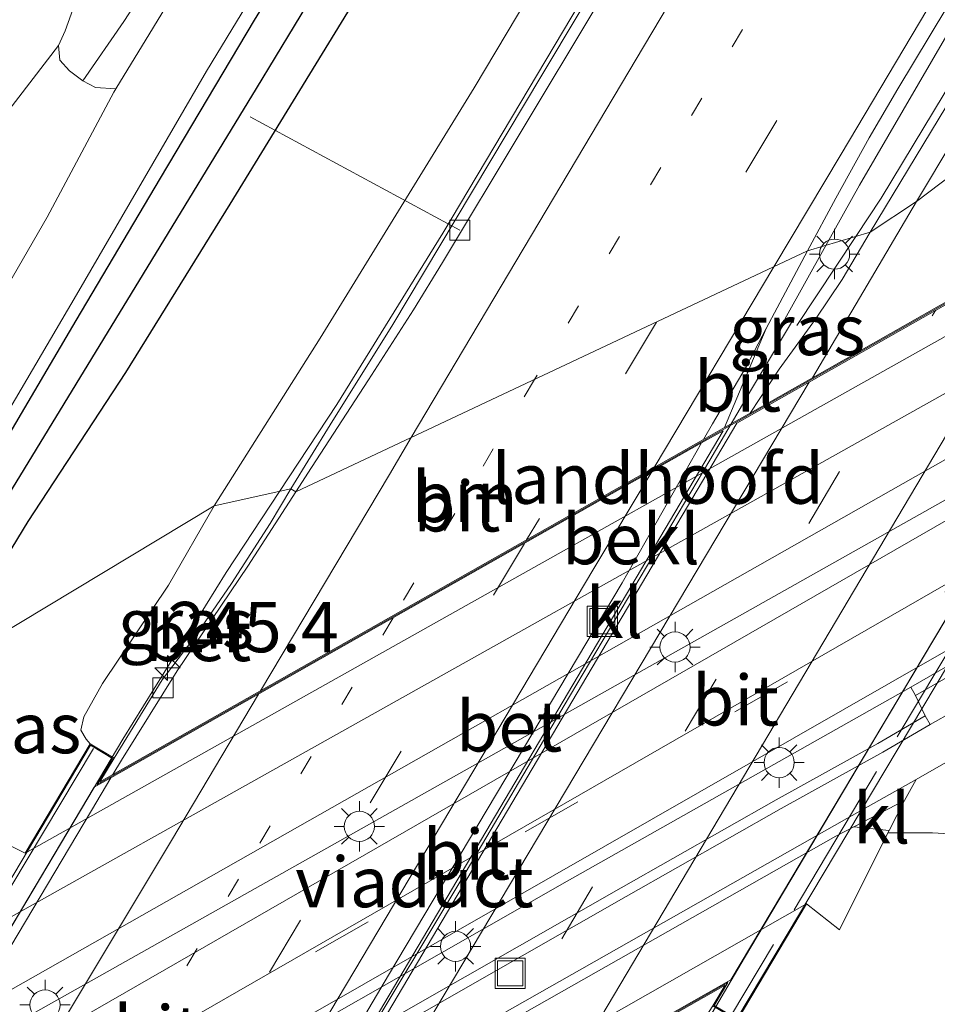
# Model space of a CAD drawing. Units: metres. Extents: x 179990 to 190010, y 325000 to 331253.
# Drawn here: x 182673 to 182719, y 327040 to 327089 of the extents above; entities that cross this region are included whole.
import ezdxf
from ezdxf.enums import TextEntityAlignment as Align

# ---------------------------------------------------------------- set-up
doc = ezdxf.new("R2010")
doc.units = ezdxf.units.M
for name, pattern in [('IE-TERREINAFSCHEIDING', [10, 8, -2]), ('VW-1-3_STREEP', [4, 1, -3]), ('VW-3-9_STREEP', [12, 3, -9])]:
    doc.linetypes.add(name, pattern=pattern)
doc.layers.get('0').update_dxf_attribs({"lineweight": 25})
for name, color, linetype, lineweight in [('B-ME-AL-OVERIG-L-B1', 7, 'Continuous', 18), ('B-ME-AM-KILOMETR-S-B1', 7, 'Continuous', 18), ('B-ME-BV-GELEIDECONSTRUCTIE-GELEIDERAIL-L-B1', 213, 'BV-GELEIDERAIL', 18), ('B-ME-BV-GELEIDECONSTRUCTIE-GELEIDERAIL-L-B2', 213, 'BV-GELEIDERAIL', 18), ('B-ME-GW-INSTEEKWATERGANG-L-B1', 10, 'Continuous', 25), ('B-ME-GW-KRUINLIJN-L-B1', 93, 'Continuous', 18), ('B-ME-GW-TEENLIJN-L-B1', 93, 'Continuous', 18), ('B-ME-GW-WATERGANG-GREPPEL-L-B1', 10, 'Continuous', 25), ('B-ME-IE-GRASLAND-GV-B6', 93, 'Continuous', 18), ('B-ME-IE-GRONDWERKLIJN-GROND_INGERICHT-GV-B6', 253, 'Continuous', 18), ('B-ME-IE-HULPGEOMETRIE-L-B1', 53, 'Continuous', 18), ('B-ME-IE-INRICHTINGSELEMENT-S-B1', 253, 'Continuous', 18), ('B-ME-IE-MEUBILAIR_WEGMEUBILAIR-LICHTMAST-S-B1', 8, 'Continuous', 18), ('B-ME-IE-TERREINAFSCHEIDING-RASTERHEKWERK-L-B2', 8, 'IE-TERREINAFSCHEIDING', 18), ('B-ME-KW-LANDHOOFD-GV-B6', 173, 'Continuous', 18), ('B-ME-KW-VIADUCT-GV-B7', 173, 'Continuous', 18), ('B-ME-OB-BEKLEDING-GV-B6', 253, 'Continuous', 18), ('B-ME-VH-VERH_SOORT-BETON-OVERIG-GV-B6', 8, 'IE-TERREINAFSCHEIDING-NATUURLIJK-HOUTWAL', 18), ('B-ME-VH-VERH_SOORT-BETON-OVERIG-GV-B7', 8, 'IE-TERREINAFSCHEIDING-NATUURLIJK-HOUTWAL', 18), ('B-ME-VH-VERH_SOORT-BITUMEN-GV-B6', 8, 'IE-TERREINAFSCHEIDING-NATUURLIJK-HOUTWAL', 18), ('B-ME-VH-VERH_SOORT-BITUMEN-GV-B7', 8, 'IE-TERREINAFSCHEIDING-NATUURLIJK-HOUTWAL', 18), ('B-ME-VH-VERH_SOORT-HALF_VERHARDING-GV-B6', 8, 'IE-TERREINAFSCHEIDING-NATUURLIJK-HOUTWAL', 18), ('B-ME-VH-VERH_SOORT-KLINKERS-GV-B6', 8, 'IE-TERREINAFSCHEIDING-NATUURLIJK-HOUTWAL', 18), ('B-ME-VH-VERH_SOORT-ONVERHARD-GV-B6', 8, 'Continuous', 18), ('B-ME-VV-KOLK-S-B1', 8, 'Continuous', 18), ('B-ME-VW-MARKERING-13STREEP-045-L-B1', 255, 'VW-1-3_STREEP', 18), ('B-ME-VW-MARKERING-13STREEP-045-L-B2', 255, 'VW-1-3_STREEP', 18), ('B-ME-VW-MARKERING-39STREEP-015-L-B1', 255, 'VW-3-9_STREEP', 18), ('B-ME-VW-MARKERING-39STREEP-015-L-B2', 255, 'VW-3-9_STREEP', 18), ('B-ME-VW-MARKERING-STREEP-015-L-B1', 7, 'Continuous', 18), ('B-ME-VW-MARKERING-STREEP-015-L-B2', 7, 'Continuous', 18)]:
    doc.layers.add(name, color=color, linetype=linetype, lineweight=lineweight)
doc.styles.add('NLCS-ISO', font='NLCS-ISO.TTF')
doc.linetypes.add('BV-GELEIDERAIL', pattern='A,10,-3,[108,NLCS.SHX,S=1,R=0,X=0,Y=0],-3', length=16)
doc.linetypes.add('IE-TERREINAFSCHEIDING-NATUURLIJK-HOUTWAL', pattern='A,7,-1.5,[67,NLCS.SHX,S=0.75,R=45,X=0,Y=0],-1.5,7,-1.5,[70,NLCS.SHX,S=0.75,R=0,X=0,Y=0],-1.5', length=20)

# ---------------------------------------------------------------- blocks, each defined once
blk = doc.blocks.new('put')
for p, q in [((0.75, 0.75), (-0.75, 0.75)), ((-0.75, 0.75), (-0.75, -0.75)), ((0.75, -0.75), (0.75, 0.75)), ((-0.75, -0.75), (0.75, -0.75))]:
    blk.add_line(p, q)
blk.add_lwpolyline([(-0.625, 0.625), (0.625, 0.625), (0.625, -0.625), (-0.625, -0.625)], close=True)
blk = doc.blocks.new('hecto')
for p, q in [((0, 0.625), (-0.625, 0)), ((0, -0.625), (0, 0.625)), ((-0.625, 0), (0.625, 0)), ((0.625, 0), (0, -0.625))]:
    blk.add_line(p, q)
blk = doc.blocks.new('kolk')
blk.add_lwpolyline([(-0.5, -0.5), (0.5, -0.5), (0.5, 0.5), (-0.5, 0.5)], close=True)
blk = doc.blocks.new('lantaarnpaal')
for p, q in [((0, 0.75), (0, 1.25)), ((-0.884, 0.884), (-0.53, 0.53)), ((0.53, 0.53), (0.884, 0.884)), ((-0.75, 0), (-1.25, 0)), ((0.75, 0), (1.25, 0)), ((-0.53, -0.53), (-0.884, -0.884)), ((0, -0.75), (0, -1.25)), ((0.53, -0.53), (0.884, -0.884))]:
    blk.add_line(p, q)
blk.add_circle((0, 0), 0.75)

msp = doc.modelspace()

# ---------------------------------------------------------------- linework, layer by layer
at = {"layer": 'B-ME-AL-OVERIG-L-B1'}
msp.add_line((182695.2, 327078.056, 106.374), (182684.785, 327083.684, 101.712), dxfattribs=at)
at = {"layer": 'B-ME-BV-GELEIDECONSTRUCTIE-GELEIDERAIL-L-B1'}
for p, q in [((182711.945, 327073.314, 107.48), (182714.873, 327077.738, 107.364)), ((182713.388, 327077.292, 107.351), (182711.351, 327073.63, 107.444)), ((182709.692, 327070.148, 107.498), (182711.673, 327073.459, 107.464))]:
    msp.add_line(p, q, dxfattribs=at)
for points in [[(182776.232, 327183.563, 105.079), (182771.074, 327174.995, 105.244), (182764.519, 327164.027, 105.493), (182759.394, 327155.44, 105.618), (182754.314, 327146.826, 105.802), (182749.245, 327138.206, 106.02), (182744.157, 327129.597, 106.25), (182733.91, 327112.422, 106.578), (182728.811, 327103.818, 106.73), (182723.737, 327095.201, 106.913), (182715.049, 327080.28, 107.275), (182713.388, 327077.292, 107.351)], [(182754.782, 327179.686, 104.992), (182749.484, 327171.025, 105.178), (182744.468, 327162.371, 105.34), (182739.314, 327153.801, 105.524), (182732.875, 327143.032, 105.704), (182726.77, 327132.689, 105.943), (182718.953, 327119.367, 106.236), (182713.835, 327110.775, 106.422), (182708.786, 327102.142, 106.591), (182699.466, 327086.5, 106.992), (182694.354, 327077.905, 107.213), (182689.096, 327069.398, 107.467), (182686.246, 327065.073, 107.572)], [(182714.873, 327077.738, 107.364), (182716.128, 327079.635, 107.314), (182725.041, 327094.419, 106.99), (182730.187, 327102.994, 106.813), (182740.412, 327120.182, 106.419), (182745.461, 327128.816, 106.238), (182755.681, 327146.007, 105.87), (182765.918, 327163.189, 105.373), (182774.566, 327177.726, 105.066)], [(182686.246, 327065.073, 107.572), (182683.589, 327061.04, 107.67), (182678.465, 327052.766, 107.837)]]:
    msp.add_polyline3d(points, dxfattribs=at)
at = {"layer": 'B-ME-BV-GELEIDECONSTRUCTIE-GELEIDERAIL-L-B2'}
for points in [[(182735.637, 327086.037, 106.79), (182732.223, 327080.319, 106.937), (182726.167, 327070.175, 107.157), (182721.05, 327061.583, 107.359), (182715.927, 327052.995, 107.534), (182709.346, 327041.897, 107.72), (182707.24, 327038.333, 107.788)], [(182683.158, 327025.417, 108.428), (182690.149, 327037.245, 108.264), (182695.292, 327045.824, 108.006), (182700.377, 327054.436, 107.863), (182707.628, 327066.619, 107.567), (182709.692, 327070.148, 107.498)], [(182678.465, 327052.766, 107.837), (182676.401, 327049.301, 107.912), (182668.098, 327035.348, 108.217), (182657.846, 327018.176, 108.535), (182651.352, 327007.237, 108.731), (182650.233, 327005.322, 108.749)]]:
    msp.add_polyline3d(points, dxfattribs=at)
at = {"layer": 'B-ME-GW-INSTEEKWATERGANG-L-B1'}
for points in [[(182669.157, 327056.037, 102.493), (182673.752, 327063.587, 102.493), (182678.605, 327070.973, 102.536), (182683.794, 327079.346, 102.42), (182691.211, 327091.467, 102.215), (182698.128, 327103.033, 102.072), (182705.059, 327114.663, 101.855), (182713.665, 327128.806, 101.581), (182722.243, 327143.084, 101.36), (182730.915, 327157.047, 101.194), (182740.019, 327171.579, 101.028), (182749.04, 327186.507, 100.781)], [(182738.639, 327176.58, 100.858), (182730.7, 327163.212, 101.074), (182722.635, 327149.968, 101.229), (182714.129, 327135.952, 101.395), (182706.881, 327123.844, 101.6), (182697.975, 327109.486, 101.851), (182691.791, 327099.537, 102.006), (182684.979, 327088.485, 102.257), (182680.32, 327080.642, 102.385), (182676.118, 327073.558, 102.47), (182671.498, 327065.725, 102.512), (182666.591, 327057.418, 102.493)]]:
    msp.add_polyline3d(points, dxfattribs=at)
at = {"layer": 'B-ME-GW-KRUINLIJN-L-B1'}
for points in [[(182682.99, 327064.36, 106.695), (182688.257, 327072.692, 106.505), (182695.913, 327085.125, 106.138), (182703.445, 327097.768, 105.775), (182710.638, 327110.155, 105.531), (182718.718, 327123.667, 105.28), (182729.728, 327142.054, 104.855), (182737.738, 327155.508, 104.534), (182747.597, 327171.89, 104.29), (182758.731, 327189.974, 104.008), (182769.288, 327207.227, 103.618), (182776.659, 327219.62, 103.386), (182784.079, 327232.175, 103.108), (182792.455, 327246.814, 102.775), (182800.851, 327261.504, 102.443), (182808.738, 327274.931, 102.141), (182812.904, 327282.504, 102.002), (182815.991, 327288.507, 101.921), (182818.665, 327295.017, 101.724), (182821.194, 327300.557, 101.569), (182823.209, 327305.472, 101.326)], [(182676.465, 327085.464, 102.164), (182678.501, 327088.416, 102.192), (182681.831, 327093.542, 102.188), (182689.354, 327105.133, 101.998), (182696.263, 327116.532, 101.867), (182703.623, 327128.592, 101.658), (182712.821, 327143.798, 101.399), (182719.674, 327155.096, 101.214), (182726.488, 327166.388, 101.094), (182733.203, 327176.926, 100.931)], [(182676.829, 327052.535, 106.856), (182676.643, 327052.764, 106.852), (182676.38, 327053.219, 106.863), (182676.517, 327053.883, 106.856), (182677.447, 327055.532, 106.886), (182680.722, 327060.424, 106.791), (182682.99, 327064.36, 106.695)]]:
    msp.add_polyline3d(points, dxfattribs=at)
at = {"layer": 'B-ME-GW-TEENLIJN-L-B1'}
msp.add_polyline3d([(182734.222, 327019.685, 103.872), (182736.115, 327021.854, 103.713), (182738.452, 327025.21, 103.463), (182740.706, 327028.819, 103.194), (182742.5, 327032.037, 102.887), (182743.729, 327034.589, 102.725), (182744.337, 327036.446, 102.384), (182744.073, 327038.181, 102.217), (182743.317, 327040.479, 102.062), (182741.93, 327042.66, 101.986), (182740.11, 327044.654, 101.888), (182737.866, 327045.908, 101.816), (182735.059, 327046.808, 101.808), (182731.387, 327047.276, 101.823), (182727.143, 327047.5, 101.842), (182722.24, 327047.891, 101.88), (182718.686, 327048.121, 101.945), (182716.468, 327048.111, 102.035)], dxfattribs=at)
at = {"layer": 'B-ME-GW-WATERGANG-GREPPEL-L-B1'}
msp.add_polyline3d([(182667.929, 327056.961, 101.886), (182672.189, 327063.947, 101.878), (182679.482, 327075.877, 101.759), (182685.102, 327085.094, 101.565), (182687.939, 327089.779, 101.395), (182691.221, 327095.514, 101.43), (182696.573, 327104.015, 101.38), (182701.702, 327112.575, 101.229), (182708.901, 327124.047, 101.051), (182714.396, 327133.428, 100.904), (182720.966, 327144.166, 100.727), (182728.5, 327156.422, 100.452), (182736.844, 327169.924, 100.317), (182742.365, 327179.172, 100.131)], dxfattribs=at)
at = {"layer": 'B-ME-IE-GRASLAND-GV-B6'}
for points in [[(182758.731, 327189.974, 104.008), (182747.597, 327171.89, 104.29), (182737.738, 327155.508, 104.534), (182729.728, 327142.054, 104.855), (182718.718, 327123.667, 105.28), (182710.638, 327110.155, 105.531), (182703.445, 327097.768, 105.775), (182695.913, 327085.125, 106.138), (182688.257, 327072.692, 106.505), (182682.99, 327064.36, 106.695)], [(182755.006, 327179.211, 104.267), (182748.016, 327167.488, 104.515), (182740.711, 327155.26, 104.754), (182733.97, 327143.977, 104.909), (182723.935, 327127.149, 105.346), (182716.195, 327114.142, 105.585), (182706.586, 327097.988, 105.894), (182699.273, 327085.754, 106.196), (182694.972, 327078.548, 106.347), (182691.865, 327073.366, 106.524), (182688.76, 327068.386, 106.648), (182686.804, 327065.195, 106.729), (182682.99, 327064.36, 106.695), (182688.257, 327072.692, 106.505), (182695.913, 327085.125, 106.138), (182703.445, 327097.768, 105.775), (182710.638, 327110.155, 105.531), (182718.718, 327123.667, 105.28), (182729.728, 327142.054, 104.855), (182737.738, 327155.508, 104.534), (182747.597, 327171.89, 104.29), (182758.731, 327189.974, 104.008)], [(182749.04, 327186.507, 100.781), (182740.019, 327171.579, 101.028), (182730.915, 327157.047, 101.194), (182722.243, 327143.084, 101.36), (182713.665, 327128.806, 101.581), (182705.059, 327114.663, 101.855), (182698.128, 327103.033, 102.072), (182691.211, 327091.467, 102.215), (182683.794, 327079.346, 102.42), (182678.605, 327070.973, 102.536), (182673.752, 327063.587, 102.493), (182669.157, 327056.037, 102.493)], [(182682.99, 327064.36, 106.695), (182669.157, 327056.037, 102.493), (182673.752, 327063.587, 102.493), (182678.605, 327070.973, 102.536), (182683.794, 327079.346, 102.42), (182691.211, 327091.467, 102.215), (182698.128, 327103.033, 102.072), (182705.059, 327114.663, 101.855), (182713.665, 327128.806, 101.581), (182722.243, 327143.084, 101.36), (182730.915, 327157.047, 101.194), (182740.019, 327171.579, 101.028), (182749.04, 327186.507, 100.781)], [(182779.949, 327186.609, 104.128), (182771.951, 327173.138, 104.441), (182763.773, 327159.497, 104.712), (182754.604, 327143.949, 105.156), (182750.701, 327137.391, 105.295), (182751.242, 327137.097, 105.269), (182746.772, 327129.586, 105.411), (182740.019, 327118.348, 105.628), (182731.231, 327103.529, 105.96), (182725.673, 327094.141, 106.215), (182723.643, 327090.813, 106.277), (182722.1, 327088.497, 106.312), (182719.723, 327084.785, 106.42), (182715.58, 327077.951, 106.586), (182712.475, 327077.018, 106.658), (182713.88, 327079.644, 106.579), (182715.535, 327082.636, 106.518), (182716.955, 327085.07, 106.478), (182726.591, 327101.08, 106.135), (182737.971, 327120.295, 105.758), (182749.992, 327140.516, 105.344), (182761.463, 327159.813, 104.94), (182773.501, 327179.901, 104.55)], [(182737.097, 327181.875, 100.862), (182730.412, 327171.194, 101.028), (182724.517, 327161.496, 101.179), (182717.993, 327150.377, 101.275), (182711.307, 327139.416, 101.48), (182704.585, 327128.259, 101.674), (182697.575, 327116.576, 101.84), (182690.145, 327104.645, 102.068), (182681.857, 327091.223, 102.273), (182678.111, 327085.065, 102.326)], [(182666.591, 327057.418, 102.493), (182666.053, 327057.944, 102.524), (182667.542, 327060.413, 102.543), (182672.677, 327068.917, 102.543), (182676.165, 327074.84, 102.528), (182682.611, 327085.957, 102.331), (182689.372, 327097.069, 102.137), (182696.677, 327109.114, 101.936), (182703.854, 327120.965, 101.747), (182711.371, 327133.442, 101.523), (182718.125, 327144.503, 101.333), (182725.503, 327156.29, 101.136), (182732.741, 327168.07, 101.028), (182740.235, 327180.642, 100.87)], [(182742.365, 327179.172, 100.131), (182736.844, 327169.924, 100.317), (182728.5, 327156.422, 100.452), (182720.966, 327144.166, 100.727), (182714.396, 327133.428, 100.904), (182708.901, 327124.047, 101.051), (182701.702, 327112.575, 101.229), (182696.573, 327104.015, 101.38), (182691.221, 327095.514, 101.43), (182687.939, 327089.779, 101.395), (182685.102, 327085.094, 101.565), (182679.482, 327075.877, 101.759), (182672.189, 327063.947, 101.878), (182667.929, 327056.961, 101.886)], [(182669.157, 327056.037, 102.493), (182667.929, 327056.961, 101.886), (182672.189, 327063.947, 101.878), (182679.482, 327075.877, 101.759), (182685.102, 327085.094, 101.565), (182687.939, 327089.779, 101.395), (182691.221, 327095.514, 101.43), (182696.573, 327104.015, 101.38), (182701.702, 327112.575, 101.229), (182708.901, 327124.047, 101.051), (182714.396, 327133.428, 100.904), (182720.966, 327144.166, 100.727), (182728.5, 327156.422, 100.452), (182736.844, 327169.924, 100.317), (182742.365, 327179.172, 100.131)], [(182667.929, 327056.961, 101.886), (182666.591, 327057.418, 102.493), (182671.498, 327065.725, 102.512), (182676.118, 327073.558, 102.47), (182680.32, 327080.642, 102.385), (182684.979, 327088.485, 102.257), (182691.791, 327099.537, 102.006), (182697.975, 327109.486, 101.851), (182706.881, 327123.844, 101.6), (182714.129, 327135.952, 101.395), (182722.635, 327149.968, 101.229), (182730.7, 327163.212, 101.074), (182738.639, 327176.58, 100.858)], [(182738.639, 327176.58, 100.858), (182730.7, 327163.212, 101.074), (182722.635, 327149.968, 101.229), (182714.129, 327135.952, 101.395), (182706.881, 327123.844, 101.6), (182697.975, 327109.486, 101.851), (182691.791, 327099.537, 102.006), (182684.979, 327088.485, 102.257), (182680.32, 327080.642, 102.385), (182676.118, 327073.558, 102.47), (182671.498, 327065.725, 102.512), (182666.591, 327057.418, 102.493)], [(182678.111, 327085.065, 102.326), (182677.104, 327085.142, 102.207), (182676.465, 327085.464, 102.164), (182678.501, 327088.416, 102.192), (182681.831, 327093.542, 102.188), (182689.354, 327105.133, 101.998), (182696.263, 327116.532, 101.867), (182703.623, 327128.592, 101.658), (182712.821, 327143.798, 101.399), (182719.674, 327155.096, 101.214), (182726.488, 327166.388, 101.094), (182733.203, 327176.926, 100.931)], [(182681.831, 327093.542, 102.188), (182678.501, 327088.416, 102.192), (182676.465, 327085.464, 102.164), (182675.814, 327085.959, 102.072), (182675.332, 327086.491, 101.979), (182675.263, 327087.232, 101.905), (182675.596, 327087.948, 101.766), (182676.045, 327089.199, 101.616)], [(182715.58, 327077.951, 106.586), (182714.203, 327075.607, 106.609), (182712.863, 327073.626, 106.64), (182711.068, 327071.144, 106.685), (182709.625, 327068.963, 106.715), (182708.35, 327068.241, 106.727), (182709.926, 327071.999, 106.617), (182710.423, 327073.16, 106.76), (182710.967, 327074.199, 106.743), (182712.475, 327077.018, 106.658), (182715.58, 327077.951, 106.586)], [(182682.99, 327064.36, 106.695), (182686.804, 327065.195, 106.729), (182685.779, 327063.485, 106.761), (182683.851, 327060.492, 106.874), (182681.999, 327057.799, 106.886), (182680.409, 327055.718, 106.962), (182678.02, 327051.827, 107.011), (182676.829, 327052.535, 106.856), (182676.643, 327052.764, 106.852), (182676.38, 327053.219, 106.863), (182676.517, 327053.883, 106.856), (182677.447, 327055.532, 106.886), (182680.722, 327060.424, 106.791), (182682.99, 327064.36, 106.695)], [(182676.829, 327052.535, 106.856), (182673.603, 327047.108, 105.197), (182671.985, 327047.902, 105.375), (182669.963, 327043.833, 103.069), (182669.272, 327042.279, 102.801), (182668.168, 327042.286, 102.793), (182666.685, 327042.337, 102.761), (182666.09, 327043.4, 102.758), (182665.097, 327042.844, 102.762), (182664.196, 327043.369, 102.88), (182663.524, 327044.065, 102.842), (182663.17, 327044.853, 102.808), (182663.039, 327045.503, 102.747), (182663.37, 327045.931, 102.747), (182664.826, 327048.799, 102.641), (182666.842, 327052.428, 102.554), (182669.157, 327056.037, 102.493), (182682.99, 327064.36, 106.695), (182680.722, 327060.424, 106.791), (182677.447, 327055.532, 106.886), (182676.517, 327053.883, 106.856), (182676.38, 327053.219, 106.863), (182676.643, 327052.764, 106.852), (182676.829, 327052.535, 106.856)], [(182732.669, 327061.858, 101.457), (182730.968, 327059.582, 101.693), (182729.689, 327059.226, 101.683), (182728.016, 327058.683, 101.679), (182724.209, 327056.652, 101.672), (182719.747, 327054.16, 101.744), (182718.567, 327053.49, 101.732), (182718.315, 327053.921, 101.732), (182717.84, 327054.943, 101.539), (182725.508, 327059.35, 101.418), (182728.964, 327061.267, 101.418), (182730.922, 327061.62, 101.43), (182732.669, 327061.858, 101.457)], [(182722.24, 327047.891, 101.88), (182718.686, 327048.121, 101.945), (182716.468, 327048.111, 102.035), (182716.532, 327048.238, 102.024), (182717.287, 327049.728, 101.891), (182717.87, 327050.756, 101.854), (182723.887, 327054.21, 101.755)], [(182677.726, 326972.606, 108.495), (182686.329, 326988.008, 108.249), (182694.394, 327002.737, 108.026), (182703.257, 327018.926, 107.658), (182707.999, 327027.328, 107.473), (182711.602, 327033.263, 107.473), (182710.593, 327035.785, 107.268), (182709.705, 327037.712, 107.158), (182708.986, 327038.799, 107.075), (182712.424, 327044.594, 104.64), (182714.06, 327043.303, 104.811), (182716.468, 327048.111, 102.035), (182718.686, 327048.121, 101.945), (182722.24, 327047.891, 101.88)]]:
    msp.add_polyline3d(points, dxfattribs=at)
at = {"layer": 'B-ME-IE-GRONDWERKLIJN-GROND_INGERICHT-GV-B6'}
msp.add_polyline3d([(182676.045, 327089.199, 101.616), (182675.596, 327087.948, 101.766), (182675.263, 327087.232, 101.905), (182672.584, 327083.727, 102.234), (182671.036, 327081.382, 102.578), (182670.341, 327079.187, 102.829), (182665.801, 327074.63, 103.618), (182661.941, 327070.892, 104.453), (182659.305, 327068.198, 105.013), (182658.934, 327067.85, 105.085), (182655.876, 327064.987, 105.678), (182654.117, 327063.366, 106.014)], dxfattribs=at)
at = {"layer": 'B-ME-IE-HULPGEOMETRIE-L-B1'}
msp.add_polyline3d([(182725.448, 327085.197, 106.289), (182717.894, 327079.479, 106.501), (182715.58, 327077.951, 106.586), (182712.475, 327077.018, 106.658), (182687.049, 327065.045, 106.841), (182686.804, 327065.195, 106.729), (182682.99, 327064.36, 106.695), (182669.157, 327056.037, 102.493), (182667.929, 327056.961, 101.886), (182666.591, 327057.418, 102.493), (182666.053, 327057.944, 102.524), (182663.074, 327059.553, 102.536), (182661.146, 327059.942, 102.532), (182654.117, 327063.366, 106.014), (182627.236, 327079.975, 106.814)], dxfattribs=at)
at = {"layer": 'B-ME-IE-TERREINAFSCHEIDING-RASTERHEKWERK-L-B2'}
for p, q in [((182736.398, 327085.515, 106.094), (182708.698, 327039.081, 107.147)), ((182677.006, 327052.298, 107.121), (182649.318, 327005.966, 107.904))]:
    msp.add_line(p, q, dxfattribs=at)
at = {"layer": 'B-ME-KW-LANDHOOFD-GV-B6'}
for points in [[(182736.394, 327084.759, 104.981), (182734.229, 327081.14, 103.804), (182673.603, 327047.108, 105.197), (182676.829, 327052.535, 106.856), (182678.02, 327051.827, 107.011), (182677.319, 327050.649, 107.075), (182677.969, 327051.018, 107.213), (182707.31, 327067.651, 106.86), (182708.35, 327068.241, 106.727), (182709.625, 327068.963, 106.715), (182712.717, 327070.716, 106.689), (182719.013, 327074.285, 106.469), (182725.25, 327077.821, 106.352), (182733.343, 327082.409, 106.049), (182735.566, 327086.137, 105.981), (182735.722, 327086.044, 105.967), (182736.783, 327085.411, 105.871), (182736.394, 327084.759, 104.981)], [(182712.424, 327044.594, 104.64), (182708.986, 327038.799, 107.075), (182707.769, 327039.525, 106.988), (182708.376, 327040.543, 106.969), (182700.507, 327036.061, 107.121), (182694, 327032.355, 107.31), (182687.698, 327028.765, 107.477), (182684.349, 327026.858, 107.545), (182682.558, 327025.838, 107.79), (182652.898, 327008.944, 108.045), (182652.336, 327008.624, 107.912), (182650.311, 327005.217, 107.904), (182650.159, 327005.309, 107.969), (182649.792, 327005.528, 107.817), (182649.12, 327005.926, 106.632), (182651.495, 327009.922, 104.606), (182712.424, 327044.594, 104.64)]]:
    msp.add_polyline3d(points, dxfattribs=at)
at = {"layer": 'B-ME-KW-VIADUCT-GV-B7'}
msp.add_polyline3d([(182724.991, 327065.736, 106.341), (182708.969, 327038.868, 107.003), (182707.838, 327039.542, 106.958), (182708.516, 327040.68, 106.954), (182682.481, 327025.851, 107.632), (182652.3, 327008.661, 107.87), (182650.294, 327005.286, 107.938), (182649.189, 327005.943, 108.014), (182676.846, 327052.466, 107.068), (182677.951, 327051.81, 107.098), (182677.18, 327050.513, 107.071), (182709.806, 327069.009, 106.738), (182733.379, 327082.372, 106.076), (182735.583, 327086.068, 105.954), (182736.714, 327085.394, 105.988), (182724.991, 327065.736, 106.341)], dxfattribs=at)
at = {"layer": 'B-ME-OB-BEKLEDING-GV-B6'}
for points in [[(182736.394, 327084.759, 104.981), (182738.106, 327081.321, 101.604), (182731.112, 327076.559, 101.615), (182669.056, 327041.793, 102.717), (182669.272, 327042.279, 102.801), (182669.963, 327043.833, 103.069), (182671.985, 327047.902, 105.375), (182673.603, 327047.108, 105.197), (182734.229, 327081.14, 103.804), (182736.394, 327084.759, 104.981)], [(182649.792, 327005.528, 107.817), (182644.882, 326998.979, 108.056), (182641.048, 327005.439, 103.048), (182646.177, 327008.607, 102.94), (182650.957, 327011.426, 102.914), (182650.993, 327011.447, 102.913), (182686.385, 327032.356, 102.388), (182713.876, 327047.948, 101.967), (182714.776, 327048.417, 101.947), (182716.532, 327048.238, 102.024), (182716.468, 327048.111, 102.035), (182714.06, 327043.303, 104.811), (182712.424, 327044.594, 104.64), (182651.495, 327009.922, 104.606), (182649.12, 327005.926, 106.632), (182649.792, 327005.528, 107.817)]]:
    msp.add_polyline3d(points, dxfattribs=at)
at = {"layer": 'B-ME-VH-VERH_SOORT-BETON-OVERIG-GV-B6'}
for points in [[(182760.336, 327187.136, 104.198), (182748.272, 327166.887, 104.613), (182736.622, 327147.374, 104.978), (182725.349, 327128.373, 105.375), (182713.419, 327108.422, 105.822), (182702.063, 327089.292, 106.277), (182694.341, 327076.447, 106.541), (182692.893, 327074.097, 106.628), (182690.661, 327070.614, 106.699), (182687.828, 327066.254, 106.807), (182687.049, 327065.045, 106.841), (182686.804, 327065.195, 106.729), (182688.76, 327068.386, 106.648), (182691.865, 327073.366, 106.524), (182694.972, 327078.548, 106.347), (182699.273, 327085.754, 106.196), (182706.586, 327097.988, 105.894), (182716.195, 327114.142, 105.585), (182723.935, 327127.149, 105.346), (182733.97, 327143.977, 104.909), (182740.711, 327155.26, 104.754), (182748.016, 327167.488, 104.515), (182755.006, 327179.211, 104.267)], [(182668.346, 327036.203, 102.312), (182667.598, 327037.321, 102.66), (182726.678, 327070.835, 101.551), (182727.56, 327069.519, 101.395), (182727.657, 327069.342, 101.395), (182725.927, 327068.362, 101.418), (182668.454, 327036.019, 102.312), (182668.346, 327036.203, 102.312)], [(182687.049, 327065.045, 106.841), (182684.674, 327061.356, 106.945), (182681.163, 327056.164, 107.077), (182678.39, 327051.726, 107.193), (182677.969, 327051.018, 107.213), (182677.319, 327050.649, 107.075), (182678.02, 327051.827, 107.011), (182680.409, 327055.718, 106.962), (182681.999, 327057.799, 106.886), (182683.851, 327060.492, 106.874), (182685.779, 327063.485, 106.761), (182686.804, 327065.195, 106.729), (182687.049, 327065.045, 106.841)], [(182733.87, 327064.599, 101.418), (182734.141, 327064.139, 101.418), (182728.964, 327061.267, 101.418), (182725.508, 327059.35, 101.418), (182717.84, 327054.943, 101.539), (182717.609, 327055.346, 101.6), (182725.62, 327059.977, 101.448), (182733.87, 327064.599, 101.418)], [(182645.122, 327010.178, 102.895), (182652.734, 327014.812, 102.789), (182658.802, 327018.346, 102.731), (182665, 327022.331, 102.388), (182674.947, 327028.381, 102.217), (182683.627, 327033.63, 102.191), (182687.656, 327035.917, 102.145), (182695.709, 327040.535, 101.979), (182703.459, 327044.954, 101.914), (182711.164, 327049.325, 101.823), (182716.219, 327052.116, 101.793), (182718.567, 327053.49, 101.732), (182719.747, 327054.16, 101.744), (182724.209, 327056.652, 101.672), (182728.016, 327058.683, 101.679), (182729.689, 327059.226, 101.683), (182730.968, 327059.582, 101.693)], [(182730.968, 327059.582, 101.693), (182729.784, 327057.096, 101.677), (182728.753, 327056.722, 101.683), (182727.257, 327055.977, 101.717), (182723.887, 327054.21, 101.755), (182717.87, 327050.756, 101.854), (182714.421, 327048.82, 101.895), (182691.037, 327035.567, 102.081), (182683.56, 327031.172, 102.255), (182670.597, 327023.342, 102.475), (182660.097, 327016.981, 102.694), (182650.993, 327011.447, 102.913), (182650.957, 327011.426, 102.914), (182646.177, 327008.607, 102.94)], [(182657.79, 327019.914, 102.644), (182662.182, 327022.685, 102.574), (182674.034, 327030.162, 102.384), (182684.039, 327036.3, 102.297), (182700.532, 327045.711, 101.835), (182717.609, 327055.346, 101.6), (182717.84, 327054.943, 101.539), (182718.315, 327053.921, 101.732), (182715.972, 327052.55, 101.793), (182710.92, 327049.761, 101.823), (182703.212, 327045.388, 101.914), (182695.461, 327040.969, 101.979), (182687.408, 327036.351, 102.145), (182683.38, 327034.065, 102.191), (182667.088, 327023.896, 102.528), (182658.802, 327018.346, 102.731), (182657.79, 327019.914, 102.644)]]:
    msp.add_polyline3d(points, dxfattribs=at)
at = {"layer": 'B-ME-VH-VERH_SOORT-BETON-OVERIG-GV-B7'}
msp.add_polyline3d([(182677.866, 327050.844, 107.217), (182676.904, 327049.227, 107.262), (182664.816, 327028.929, 107.67), (182653.002, 327009.118, 108.042), (182652.264, 327008.698, 107.901), (182677.041, 327050.377, 107.105), (182677.866, 327050.844, 107.217)], dxfattribs=at)
at = {"layer": 'B-ME-VH-VERH_SOORT-BITUMEN-GV-B6'}
for points in [[(182773.501, 327179.901, 104.55), (182761.463, 327159.813, 104.94), (182749.992, 327140.516, 105.344), (182737.971, 327120.295, 105.758), (182726.591, 327101.08, 106.135), (182716.955, 327085.07, 106.478), (182715.535, 327082.636, 106.518), (182713.88, 327079.644, 106.579), (182712.475, 327077.018, 106.658), (182687.049, 327065.045, 106.841), (182687.828, 327066.254, 106.807), (182690.661, 327070.614, 106.699), (182692.893, 327074.097, 106.628), (182694.341, 327076.447, 106.541), (182702.063, 327089.292, 106.277), (182713.419, 327108.422, 105.822), (182725.349, 327128.373, 105.375), (182736.622, 327147.374, 104.978), (182748.272, 327166.887, 104.613), (182760.336, 327187.136, 104.198)], [(182783.75, 327170.032, 104.445), (182772.601, 327151.262, 104.719), (182768.249, 327143.903, 104.841), (182764.865, 327138.179, 104.936), (182756.79, 327124.12, 105.179), (182746.443, 327105.86, 105.562), (182739.537, 327093.994, 105.821), (182736.402, 327088.368, 105.96), (182731.514, 327088.331, 106.126), (182725.448, 327085.197, 106.289), (182717.894, 327079.479, 106.501), (182715.58, 327077.951, 106.586), (182719.723, 327084.785, 106.42), (182722.1, 327088.497, 106.312), (182723.643, 327090.813, 106.277), (182725.673, 327094.141, 106.215), (182731.231, 327103.529, 105.96), (182740.019, 327118.348, 105.628), (182746.772, 327129.586, 105.411), (182751.242, 327137.097, 105.269), (182755.133, 327143.636, 105.145), (182764.301, 327159.183, 104.731), (182772.479, 327172.823, 104.406), (182780.477, 327186.295, 104.113)], [(182715.58, 327077.951, 106.586), (182717.894, 327079.479, 106.501), (182725.448, 327085.197, 106.289), (182731.514, 327088.331, 106.126), (182736.402, 327088.368, 105.96), (182735.273, 327086.342, 105.958), (182735.566, 327086.137, 105.981), (182733.343, 327082.409, 106.049), (182725.25, 327077.821, 106.352), (182719.013, 327074.285, 106.469), (182712.717, 327070.716, 106.689), (182709.625, 327068.963, 106.715), (182711.068, 327071.144, 106.685), (182712.863, 327073.626, 106.64), (182714.203, 327075.607, 106.609), (182715.58, 327077.951, 106.586)], [(182707.31, 327067.651, 106.86), (182677.969, 327051.018, 107.213), (182678.39, 327051.726, 107.193), (182681.163, 327056.164, 107.077), (182684.674, 327061.356, 106.945), (182687.049, 327065.045, 106.841), (182712.475, 327077.018, 106.658), (182710.967, 327074.199, 106.743), (182710.423, 327073.16, 106.76), (182709.426, 327071.257, 106.791), (182707.754, 327068.434, 106.841), (182707.31, 327067.651, 106.86)], [(182710.423, 327073.16, 106.76), (182709.926, 327071.999, 106.617), (182708.35, 327068.241, 106.727), (182707.31, 327067.651, 106.86), (182707.754, 327068.434, 106.841), (182709.426, 327071.257, 106.791), (182710.423, 327073.16, 106.76)], [(182649.348, 327024.771, 102.698), (182653.485, 327027.039, 102.6), (182658.484, 327029.766, 102.512), (182663.712, 327032.812, 102.331), (182668.644, 327035.693, 102.312), (182668.454, 327036.019, 102.312), (182725.927, 327068.362, 101.418)], [(182725.62, 327059.977, 101.448), (182717.609, 327055.346, 101.6), (182700.532, 327045.711, 101.835), (182684.039, 327036.3, 102.297), (182674.034, 327030.162, 102.384), (182662.182, 327022.685, 102.574), (182661.777, 327023.371, 102.558), (182657.3, 327020.829, 102.622), (182655.87, 327020.184, 102.63), (182646.854, 327015.602, 102.88)], [(182659.543, 326982.876, 108.461), (182670.621, 327001.578, 108.094), (182677.636, 327013.324, 107.882), (182680.714, 327018.886, 107.749), (182682.311, 327022.676, 107.636), (182684.349, 327026.858, 107.545), (182687.698, 327028.765, 107.477), (182694, 327032.355, 107.31), (182700.507, 327036.061, 107.121), (182708.376, 327040.543, 106.969), (182707.769, 327039.525, 106.988), (182704.465, 327034.371, 107.098), (182701.493, 327030.203, 107.105), (182699.241, 327026.264, 107.189), (182695, 327018.822, 107.31), (182689.865, 327009.706, 107.548), (182684.89, 327000.649, 107.67), (182679.896, 326991.512, 107.874), (182675.232, 326982.781, 108.01)]]:
    msp.add_polyline3d(points, dxfattribs=at)
at = {"layer": 'B-ME-VH-VERH_SOORT-BITUMEN-GV-B7'}
for points in [[(182708.96, 327068.472, 106.723), (182712.551, 327070.508, 106.678), (182718.83, 327074.068, 106.492), (182725.177, 327077.665, 106.333), (182733.415, 327082.335, 106.094), (182708.656, 327040.817, 106.962), (182700.58, 327036.217, 107.117), (182694.126, 327032.541, 107.291), (182687.789, 327028.932, 107.45), (182684.424, 327027.015, 107.56), (182708.96, 327068.472, 106.723)], [(182707.214, 327067.481, 106.864), (182708.287, 327068.09, 106.731), (182683.736, 327026.623, 107.583), (182682.698, 327026.032, 107.787), (182683.297, 327026.868, 107.776), (182691.665, 327041.044, 107.481), (182703.271, 327060.531, 107.031), (182707.214, 327067.481, 106.864)], [(182707.214, 327067.481, 106.864), (182703.271, 327060.531, 107.031), (182691.665, 327041.044, 107.481), (182683.297, 327026.868, 107.776), (182682.698, 327026.032, 107.787), (182653.002, 327009.118, 108.042), (182664.816, 327028.929, 107.67), (182676.904, 327049.227, 107.262), (182677.866, 327050.844, 107.217), (182707.214, 327067.481, 106.864)]]:
    msp.add_polyline3d(points, dxfattribs=at)
at = {"layer": 'B-ME-VH-VERH_SOORT-HALF_VERHARDING-GV-B6'}
for points in [[(182666.053, 327057.944, 102.524), (182663.074, 327059.553, 102.536), (182665.927, 327064.013, 102.536), (182670.032, 327070.627, 102.536), (182674.695, 327078.692, 102.431), (182678.011, 327084.9, 102.327), (182678.111, 327085.065, 102.326), (182681.857, 327091.223, 102.273), (182690.145, 327104.645, 102.068), (182697.575, 327116.576, 101.84), (182704.585, 327128.259, 101.674), (182711.307, 327139.416, 101.48), (182717.993, 327150.377, 101.275), (182724.517, 327161.496, 101.179), (182730.412, 327171.194, 101.028), (182737.097, 327181.875, 100.862)], [(182740.235, 327180.642, 100.87), (182732.741, 327168.07, 101.028), (182725.503, 327156.29, 101.136), (182718.125, 327144.503, 101.333), (182711.371, 327133.442, 101.523), (182703.854, 327120.965, 101.747), (182696.677, 327109.114, 101.936), (182689.372, 327097.069, 102.137), (182682.611, 327085.957, 102.331), (182676.165, 327074.84, 102.528), (182672.677, 327068.917, 102.543), (182667.542, 327060.413, 102.543), (182666.053, 327057.944, 102.524)]]:
    msp.add_polyline3d(points, dxfattribs=at)
at = {"layer": 'B-ME-VH-VERH_SOORT-KLINKERS-GV-B6'}
for points in [[(182741.338, 327078.914, 101.395), (182737.604, 327076.977, 101.43), (182734.3, 327075.314, 101.49), (182730.005, 327072.932, 101.536), (182726.678, 327070.835, 101.551), (182667.598, 327037.321, 102.66), (182666.126, 327036.704, 102.675), (182666.07, 327036.677, 102.676), (182664.806, 327039.376, 102.764), (182669.056, 327041.793, 102.717), (182731.112, 327076.559, 101.615), (182737.487, 327080.31, 101.585), (182740.461, 327080.703, 101.441), (182741.338, 327078.914, 101.395)], [(182658.802, 327018.346, 102.731), (182667.088, 327023.896, 102.528), (182683.38, 327034.065, 102.191), (182687.408, 327036.351, 102.145), (182695.461, 327040.969, 101.979), (182703.212, 327045.388, 101.914), (182710.92, 327049.761, 101.823), (182715.972, 327052.55, 101.793), (182718.315, 327053.921, 101.732), (182718.567, 327053.49, 101.732), (182716.219, 327052.116, 101.793), (182711.164, 327049.325, 101.823), (182703.459, 327044.954, 101.914), (182695.709, 327040.535, 101.979), (182687.656, 327035.917, 102.145), (182683.627, 327033.63, 102.191), (182674.947, 327028.381, 102.217), (182665, 327022.331, 102.388), (182658.802, 327018.346, 102.731)], [(182650.993, 327011.447, 102.913), (182660.097, 327016.981, 102.694), (182670.597, 327023.342, 102.475), (182683.56, 327031.172, 102.255), (182691.037, 327035.567, 102.081), (182714.421, 327048.82, 101.895), (182717.87, 327050.756, 101.854), (182717.287, 327049.728, 101.891), (182714.776, 327048.417, 101.947), (182713.876, 327047.948, 101.967), (182686.385, 327032.356, 102.388), (182650.993, 327011.447, 102.913)], [(182714.776, 327048.417, 101.947), (182717.287, 327049.728, 101.891), (182716.532, 327048.238, 102.024), (182714.776, 327048.417, 101.947)]]:
    msp.add_polyline3d(points, dxfattribs=at)
at = {"layer": 'B-ME-VH-VERH_SOORT-ONVERHARD-GV-B6'}
msp.add_polyline3d([(182672.584, 327083.727, 102.234), (182675.263, 327087.232, 101.905), (182675.332, 327086.491, 101.979), (182675.814, 327085.959, 102.072), (182676.465, 327085.464, 102.164), (182677.104, 327085.142, 102.207), (182678.111, 327085.065, 102.326), (182678.011, 327084.9, 102.327), (182674.695, 327078.692, 102.431), (182670.032, 327070.627, 102.536)], dxfattribs=at)
at = {"layer": 'B-ME-VW-MARKERING-13STREEP-045-L-B1'}
for points in [[(182818.799, 327273.509, 102.498), (182812.879, 327263.074, 102.714), (182806.944, 327252.712, 102.938), (182800.968, 327242.363, 103.14), (182794.925, 327232.016, 103.369), (182790.401, 327224.299, 103.531), (182784.289, 327214.011, 103.727), (182778.169, 327203.709, 103.949), (182766.367, 327183.991, 104.365), (182754.153, 327163.417, 104.787), (182743.476, 327145.444, 105.166), (182731.217, 327124.904, 105.594), (182719.473, 327105.202, 105.994), (182707.223, 327084.607, 106.418), (182698.909, 327070.63, 106.75)], [(182698.909, 327070.63, 106.75), (182694.947, 327063.969, 106.908), (182691.989, 327058.966, 107.032)]]:
    msp.add_polyline3d(points, dxfattribs=at)
at = {"layer": 'B-ME-VW-MARKERING-13STREEP-045-L-B2'}
msp.add_polyline3d([(182691.887, 327058.793, 107.037), (182684.209, 327045.805, 107.359), (182671.847, 327025.137, 107.786), (182667.072, 327017.132, 107.932)], dxfattribs=at)
at = {"layer": 'B-ME-VW-MARKERING-39STREEP-015-L-B1'}
for points in [[(182868.671, 327357.371, 100.8), (182865.681, 327351.546, 100.918), (182860.345, 327341.417, 101.114), (182854.95, 327331.243, 101.279), (182849.538, 327321.14, 101.496), (182844.025, 327311.069, 101.749), (182838.527, 327300.994, 101.985), (182833.024, 327291.082, 102.177), (182827.423, 327281.068, 102.368), (182821.762, 327271.109, 102.607), (182816.098, 327261.125, 102.787), (182810.433, 327251.193, 103.005), (182804.639, 327241.237, 103.225), (182798.889, 327231.339, 103.428), (182793.074, 327221.475, 103.636), (182787.2, 327211.584, 103.831), (182781.283, 327201.743, 104.04), (182769.617, 327182.017, 104.471), (182757.883, 327162.309, 104.867), (182746.148, 327142.618, 105.294), (182734.414, 327122.909, 105.664), (182722.694, 327103.213, 106.071), (182710.951, 327083.504, 106.488), (182704.971, 327073.484, 106.709)], [(182704.971, 327073.484, 106.709), (182699.151, 327063.732, 106.924), (182698.517, 327062.667, 106.95)], [(182586.143, 326992.128, 104.595), (182596.182, 326996.074, 104.303), (182606.883, 327000.503, 103.97), (182614.977, 327003.979, 103.747), (182625.53, 327008.702, 103.474), (182636.116, 327013.793, 103.122), (182646.452, 327018.9, 102.914), (182656.781, 327024.344, 102.637), (182722.831, 327062.103, 101.532), (182737.732, 327070.421, 101.473)]]:
    msp.add_polyline3d(points, dxfattribs=at)
at = {"layer": 'B-ME-VW-MARKERING-39STREEP-015-L-B2'}
msp.add_line((182694.126, 327032.541, 107.291), (182718.83, 327074.068, 106.492), dxfattribs=at)
msp.add_polyline3d([(182698.414, 327062.493, 106.954), (182687.282, 327043.773, 107.408), (182675.404, 327023.844, 107.81), (182673.623, 327020.863, 107.864)], dxfattribs=at)
at = {"layer": 'B-ME-VW-MARKERING-STREEP-015-L-B1'}
msp.add_line((182710.798, 327076.228, 106.665), (182704.853, 327066.258, 106.884), dxfattribs=at)
for points in [[(182871.822, 327355.631, 100.842), (182868.718, 327349.569, 100.949), (182863.564, 327339.788, 101.143), (182858.005, 327329.285, 101.342), (182852.712, 327319.457, 101.542), (182847.006, 327308.966, 101.8), (182841.693, 327299.304, 102.032), (182836.002, 327288.979, 102.243), (182830.735, 327279.641, 102.425), (182824.97, 327269.433, 102.651), (182818.993, 327258.893, 102.852), (182813.558, 327249.438, 103.077), (182807.569, 327239.018, 103.312), (182802.043, 327229.6, 103.488), (182795.985, 327219.335, 103.723), (182790.242, 327209.692, 103.918), (182784.273, 327199.641, 104.12), (182772.799, 327180.377, 104.539), (182760.726, 327160.042, 104.932), (182749.283, 327140.872, 105.339), (182737.359, 327120.816, 105.74), (182725.813, 327101.461, 106.128), (182714.139, 327081.83, 106.542), (182710.798, 327076.228, 106.665)], [(182875.358, 327353.145, 100.595), (182868.594, 327340.286, 100.877), (182859.66, 327323.65, 101.175), (182849.842, 327305.56, 101.554), (182837.633, 327283.34, 102.048), (182828.306, 327266.803, 102.412), (182817.243, 327247.439, 102.764), (182807.599, 327230.821, 103.131), (182795.143, 327209.722, 103.606), (182784.934, 327192.441, 103.989), (182774.113, 327174.116, 104.414), (182763.156, 327155.643, 104.781), (182753.449, 327139.262, 105.222), (182742.84, 327121.391, 105.512), (182733.563, 327105.78, 105.867), (182726.958, 327094.635, 106.173), (182717.894, 327079.479, 106.501)], [(182850.612, 327350.334, 100.644), (182849.418, 327347.024, 100.741), (182846.52, 327340.036, 100.932), (182841.778, 327329.497, 101.209), (182837.173, 327319.774, 101.473), (182832.342, 327309.954, 101.717), (182827.327, 327300.046, 101.889), (182822.486, 327290.494, 102.055), (182819.536, 327284.792, 102.17), (182814.226, 327274.615, 102.385), (182809.116, 327265.022, 102.599), (182803.49, 327254.8, 102.818), (182797.641, 327244.426, 103.028), (182792.382, 327235.26, 103.233), (182786.838, 327225.762, 103.431), (182780.724, 327215.426, 103.644), (182774.884, 327205.631, 103.872), (182763.075, 327185.847, 104.268), (182750.89, 327165.326, 104.699), (182739.455, 327146.168, 105.076), (182727.94, 327126.791, 105.475), (182716.197, 327107.12, 105.91), (182703.966, 327086.549, 106.362), (182692.786, 327067.746, 106.803)], [(182717.894, 327079.479, 106.501), (182715.431, 327075.311, 106.583), (182712.717, 327070.716, 106.689)], [(182541.637, 326980.535, 105.72), (182548.588, 326982.582, 105.549), (182554.587, 326984.418, 105.341), (182563.449, 326987.362, 105.023), (182572.979, 326990.629, 104.781), (182583.61, 326994.466, 104.542), (182594.307, 326998.645, 104.213), (182603.749, 327002.502, 103.948), (182611.061, 327005.614, 103.739), (182619.15, 327009.119, 103.527), (182627.795, 327013.119, 103.33), (182637.427, 327017.748, 103.062), (182648.591, 327023.367, 102.728), (182658.957, 327028.931, 102.512), (182662.605, 327031.009, 102.403), (182725.441, 327067.12, 101.407), (182735.241, 327072.607, 101.38), (182740.794, 327075.712, 101.415)], [(182737.74, 327070.71, 101.453), (182728.154, 327065.355, 101.445), (182722.135, 327062.052, 101.498), (182659.112, 327025.848, 102.573), (182646.62, 327019.191, 102.887), (182636.909, 327014.378, 103.111), (182626.731, 327009.53, 103.395), (182615.772, 327004.55, 103.682), (182604.569, 326999.746, 104.038), (182594.093, 326995.491, 104.334), (182586, 326992.404, 104.553)], [(182692.786, 327067.746, 106.803), (182691.701, 327065.922, 106.846), (182685.299, 327055.173, 107.127)], [(182734.622, 327065.666, 101.438), (182726.864, 327061.391, 101.433), (182722.377, 327058.852, 101.46), (182719.007, 327056.953, 101.501), (182657.024, 327021.483, 102.573), (182647.939, 327016.662, 102.823), (182634.409, 327009.994, 103.179), (182620.112, 327003.343, 103.592), (182607.101, 326997.712, 103.944), (182595.988, 326993.137, 104.273), (182587.763, 326989.947, 104.485), (182585.698, 326989.233, 104.531), (182584.491, 326988.615, 104.553), (182583.408, 326987.81, 104.584), (182582.489, 326986.999, 104.584), (182581.544, 326985.985, 104.584), (182580.755, 326984.868, 104.606), (182580.235, 326983.646, 104.633), (182579.918, 326982.662, 104.682), (182579.654, 326981.783, 104.701)]]:
    msp.add_polyline3d(points, dxfattribs=at)
at = {"layer": 'B-ME-VW-MARKERING-STREEP-015-L-B2'}
for p, q in [((182725.177, 327077.665, 106.333), (182700.58, 327036.217, 107.117)), ((182712.551, 327070.508, 106.678), (182687.789, 327028.932, 107.45))]:
    msp.add_line(p, q, dxfattribs=at)
for points in [[(182704.749, 327066.084, 106.888), (182701.813, 327061.161, 106.996), (182690.347, 327041.906, 107.451), (182679.977, 327024.482, 107.8)], [(182685.195, 327054.999, 107.131), (182680.869, 327047.736, 107.321), (182668.479, 327027.08, 107.737), (182660.302, 327013.276, 107.986)]]:
    msp.add_polyline3d(points, dxfattribs=at)

# ---------------------------------------------------------------- block references
at = {"layer": 'B-ME-AM-KILOMETR-S-B1', "rotation": 90}
msp.add_blockref('hecto', (182680.675, 327056.305, 106.742), dxfattribs=at)
at = {"layer": 'B-ME-IE-INRICHTINGSELEMENT-S-B1', "rotation": 90}
for p in [(182702.279, 327058.625, 101.524), (182697.7, 327041.133, 102.278)]:
    msp.add_blockref('put', p, dxfattribs=at)
at = {"layer": 'B-ME-IE-MEUBILAIR_WEGMEUBILAIR-LICHTMAST-S-B1', "rotation": 90}
for p in [(182713.817, 327076.861, 106.496), (182705.891, 327057.342, 101.509), (182711.065, 327051.604, 101.778), (182690.211, 327048.433, 102.02), (182694.988, 327042.472, 102.278), (182674.596, 327039.564, 102.27)]:
    msp.add_blockref('lantaarnpaal', p, dxfattribs=at)
at = {"layer": 'B-ME-VV-KOLK-S-B1', "rotation": 90}
for p in [(182695.2, 327078.056, 106.374), (182680.455, 327055.319, 106.916)]:
    msp.add_blockref('kolk', p, dxfattribs=at)

# ---------------------------------------------------------------- texts
at = {"layer": 'B-ME-AM-KILOMETR-S-B1', "ltscale": 0.2, "style": 'NLCS-ISO'}
msp.add_text('245.4', height=2.5, dxfattribs=at).set_placement((182680.675, 327056.305, 106.742), align=Align.BOTTOM_LEFT)
at = {"layer": 'B-ME-IE-GRASLAND-GV-B6', "ltscale": 0.2, "style": 'NLCS-ISO'}
for p in [(182711.965, 327073.096), (182681.592, 327058.511), (182673.014, 327053.319)]:
    msp.add_text('gras', height=2.5, dxfattribs=at).set_placement(p, align=Align.MIDDLE_CENTER)
at = {"layer": 'B-ME-KW-LANDHOOFD-GV-B6', "ltscale": 0.2, "style": 'NLCS-ISO'}
msp.add_text('landhoofd', height=2.5, dxfattribs=at).set_placement((182705.04, 327065.71), align=Align.MIDDLE_CENTER)
at = {"layer": 'B-ME-KW-VIADUCT-GV-B7', "ltscale": 0.2, "style": 'NLCS-ISO'}
msp.add_text('viaduct', height=2.5, dxfattribs=at).set_placement((182692.943, 327045.669), align=Align.MIDDLE_CENTER)
at = {"layer": 'B-ME-OB-BEKLEDING-GV-B6', "ltscale": 0.2, "style": 'NLCS-ISO'}
msp.add_text('bekl', height=2.5, dxfattribs=at).set_placement((182703.705, 327062.706), align=Align.MIDDLE_CENTER)
at = {"layer": 'B-ME-VH-VERH_SOORT-BETON-OVERIG-GV-B6', "ltscale": 0.2, "style": 'NLCS-ISO'}
for p in [(182682.198, 327057.896), (182697.646, 327053.405)]:
    msp.add_text('bet', height=2.5, dxfattribs=at).set_placement(p, align=Align.MIDDLE_CENTER)
at = {"layer": 'B-ME-VH-VERH_SOORT-BITUMEN-GV-B6', "ltscale": 0.2, "style": 'NLCS-ISO'}
for p in [(182708.997, 327070.293), (182695.052, 327064.334)]:
    msp.add_text('bit', height=2.5, dxfattribs=at).set_placement(p, align=Align.MIDDLE_CENTER)
at = {"layer": 'B-ME-VH-VERH_SOORT-BITUMEN-GV-B7', "ltscale": 0.2, "style": 'NLCS-ISO'}
for p in [(182708.895, 327054.698), (182695.528, 327047.041), (182680.149, 327038.278)]:
    msp.add_text('bit', height=2.5, dxfattribs=at).set_placement(p, align=Align.MIDDLE_CENTER)
at = {"layer": 'B-ME-VH-VERH_SOORT-KLINKERS-GV-B6', "ltscale": 0.2, "style": 'NLCS-ISO'}
for p in [(182702.883, 327059.039), (182716.159, 327048.839)]:
    msp.add_text('kl', height=2.5, dxfattribs=at).set_placement(p, align=Align.MIDDLE_CENTER)
at = {"layer": 'B-ME-VW-MARKERING-13STREEP-045-L-B1', "ltscale": 0.2, "style": 'NLCS-ISO'}
msp.add_text('bm', height=2.5, dxfattribs=at).set_placement((182695.445, 327064.8), align=Align.MIDDLE_CENTER)

doc.saveas('drawing.dxf')
